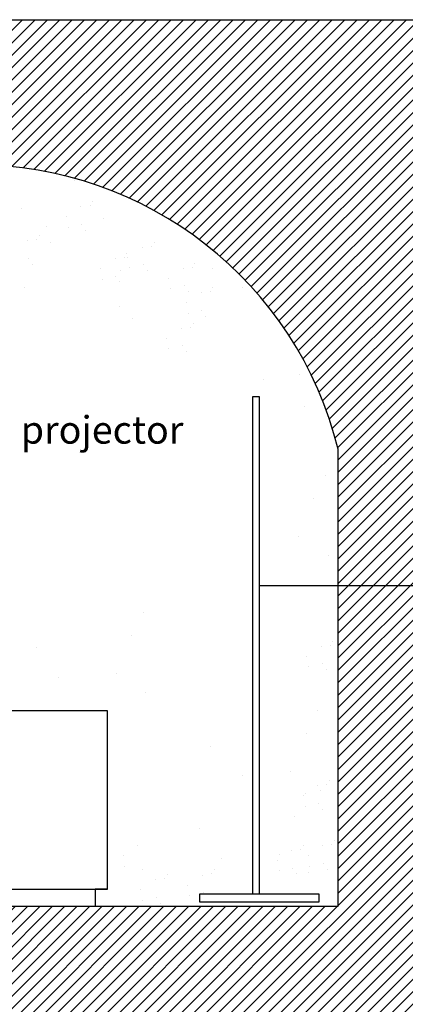
# Model space of a CAD drawing. Extents: x 60578 to 79544, y -26517 to 35531.
# Drawn here: x 68859 to 69139, y 2374 to 3088 of the extents above; entities that cross this region are included whole.
import ezdxf

# ---------------------------------------------------------------- set-up
doc = ezdxf.new("R2010")
doc.units = 0
for name, color, linetype in [('AB-02-FRONTLINES', 3, 'CONTINUOUS'), ('AB-04-LIGHT', 1, 'CONTINUOUS'), ('AB-DIM', 4, 'CONTINUOUS'), ('AB-TEXT', 7, 'CONTINUOUS'), ('AB-Walls', 6, 'CONTINUOUS')]:
    doc.layers.add(name, color=color, linetype=linetype)
doc.styles.add('ARIAL', font='ARIAL.TTF')

msp = doc.modelspace()

# ---------------------------------------------------------------- hatches: boundary and pattern name
at = {"layer": 'AB-DIM'}
h = msp.add_hatch(dxfattribs=at)
h.set_pattern_fill('ANSI31', color=256, scale=2, style=0)
h.set_pattern_definition([(45, (6191.939351464694, 20738.30490349975), (-4.490128060534576, 4.490128060534577), [])])
h.paths.add_polyline_path([(67681.78289808033, 2776.64762045104), (67681.78289808033, 2705.325138472737), (67865.84977484166, 2705.325138472745), (67865.84977484166, 2776.251722194698, -0.3552227706255296), (68127.06209340662, 2982.975061206555), (68127.06209340662, 3088.199717144835), (67457.97155382606, 3088.199717144835), (67457.97155382606, 2979.787543271876, -0.301253260284617)])
h.paths.add_polyline_path([(68127.06209340662, 2290.469477139915), (68127.06209340662, 2385.696775174674), (67865.77547760573, 2385.696775174663), (67865.77547760573, 2403.578399482652), (67865.79775819814, 2403.578399482656), (67865.84977484166, 2445.325138472741), (67681.78289808033, 2445.325138472741), (67457.9715538261, 2445.325138472741), (67457.9715538261, 2290.469477139919)])
h.paths.add_polyline_path([(68381.23441065685, 2776.647620451011), (68381.23441065688, 2705.325138472748), (68563.47149916325, 2705.325138472748), (68563.47149916325, 2776.251722194691, -0.3684708127739081), (68848.66186033815, 2982.056535128162), (68848.66186033815, 3088.199717144835), (68127.06209340662, 3088.199717144838), (68127.06209340662, 2982.975061206555, -0.3473962193369947)])
h.paths.add_polyline_path([(68806.67644104193, 2344.359388244058), (69327.0374215658, 2344.359388244058), (69327.0374215658, 2316.923189452922), (68806.67644104193, 2316.923189452922)], flags=9)
edge = h.paths.add_edge_path()
edge.add_line((66946.76644652648, 3088.199717144835), (66946.7664465265, 2290.469477139912))
edge.add_line((66946.76644652651, 2290.469477139912), (67457.9715538261, 2290.469477139915))
edge.add_line((67457.9715538261, 2290.469477139915), (67457.9715538261, 2445.325138472745))
edge.add_line((67457.97155382606, 2445.325138472745), (67151.3116173334, 2445.325138472737))
edge.add_line((67151.31161733341, 2445.325138472737), (67151.3116173334, 2776.251722194706))
edge.add_arc((67416.59734260029, 2709.340010855358), 273.5940298046341, 81.30208596348228, 165.8438314707658, ccw=False)
edge.add_line((67457.9715538261, 2979.787543271872), (67457.97155382611, 3088.199717144835))
edge.add_line((67457.9715538261, 3088.199717144835), (66946.76644652647, 3088.199717144835))
edge = h.paths.add_edge_path()
edge.add_line((69328.93872580104, 2290.469477139915), (69328.93872580102, 3088.199717144842))
edge.add_line((69328.93872580104, 3088.199717144842), (68848.66186033816, 3088.199717144827))
edge.add_line((68848.66186033815, 3088.199717144827), (68848.66186033815, 2982.056535128133))
edge.add_arc((68826.74281952041, 2711.929313091878), 271.015055735643, 13.815707071697773, 85.3609893868308, ccw=False)
edge.add_line((69089.91709852192, 2776.64762045096), (69089.91709852191, 2445.325138472745))
edge.add_line((69089.91709852192, 2445.325138472745), (68848.66186033816, 2445.325138472745))
edge.add_line((68848.66186033815, 2445.325138472745), (68848.66186033816, 2290.469477139915))
edge.add_line((68848.66186033815, 2290.469477139915), (69328.93872580102, 2290.469477139915))
h.paths.add_polyline_path([(68806.67644104196, 2316.923189452926), (68848.66186033815, 2316.923189452918), (68848.66186033815, 2445.325138472745), (68381.23441065685, 2445.325138472737), (68381.23441065685, 2385.696775174671), (68127.06209340662, 2385.696775174671), (68127.06209340662, 2290.469477139919), (68848.66186033815, 2290.469477139915), (68848.66186033815, 2316.709700398842), (68782.49300668406, 2316.709700398842), (68782.49300668406, 2342.955167664237), (68806.67644104193, 2342.95516766424)])

# ---------------------------------------------------------------- linework, layer by layer
at = {"layer": 'AB-02-FRONTLINES'}
for p, q in [((69032.85422606734, 2814.700989849414), (69027.9343445162, 2814.700989849414)), ((69027.9343445162, 2814.700989849414), (69027.9343445162, 2454.141662782487)), ((69032.85422606734, 2454.141662782487), (69032.85422606734, 2814.700989849414)), ((68922.67420028194, 2457.651688237929), (68913.82224311057, 2457.651688237929)), ((68913.82224311057, 2457.651688237929), (68913.82224311057, 2445.325138472741))]:
    msp.add_line(p, q, dxfattribs=at)
for points in [[(68922.67420028194, 2586.921564398282), (68724.9221388828, 2586.921564398282), (68724.9221388828, 2457.651688237929), (68922.67420028194, 2457.651688237929)], [(69076.18344969081, 2454.141662782487), (68989.52500244387, 2454.141662782487), (68989.52500244387, 2448.548955269252), (69076.18344969081, 2448.548955269252)]]:
    msp.add_lwpolyline(points, close=True, dxfattribs=at)
at = {"layer": 'AB-04-LIGHT'}
for p, q in [((68898.48286462232, 2971.870208716762), (68898.48286462232, 2971.870208716762)), ((68912.07268045098, 2956.222186953193), (68912.07268045098, 2956.222186953193)), ((68860.43879929697, 2951.456407632591), (68860.43879929697, 2951.456407632591)), ((68903.50350400934, 2952.462413994843), (68903.50350400934, 2952.462413994843)), ((68910.11396262256, 2953.332697381469), (68910.11396262256, 2953.332697381469)), ((68892.84227336952, 2945.140164069555), (68892.84227336952, 2945.140164069555)), ((68919.84691685319, 2943.734820774873), (68919.84691685319, 2943.734820774873)), ((68878.54728970781, 2938.297621711754), (68878.54728970781, 2938.297621711754)), ((68894.25460591819, 2937.764548669438), (68894.25460591819, 2937.764548669438)), ((68904.20292346648, 2939.901231732947), (68904.20292346648, 2939.901231732947)), ((68907.11749689837, 2935.620371508026), (68907.11749689837, 2935.620371508026)), ((68864.67964306631, 2927.765990719417), (68864.67964306631, 2927.765990719417)), ((68871.29010167954, 2928.636274106044), (68871.29010167954, 2928.636274106044)), ((68873.24881950795, 2931.525763677768), (68873.24881950795, 2931.525763677768)), ((68881.08002048222, 2926.315579707705), (68881.08002048222, 2926.315579707705)), ((68948.20971419485, 2923.061890703961), (68948.20971419485, 2923.061890703961)), ((68954.82017280807, 2923.932174090587), (68954.82017280807, 2923.932174090587)), ((68956.77889063649, 2926.821663662311), (68956.77889063649, 2926.821663662311)), ((68865.37906252345, 2915.204808457522), (68865.37906252345, 2915.204808457522)), ((68928.2094894753, 2914.829749612152), (68928.2094894753, 2914.829749612152)), ((68934.81994808852, 2915.700032998779), (68934.81994808852, 2915.700032998779)), ((68936.77866591694, 2918.589522570503), (68936.77866591694, 2918.589522570503)), ((68937.54848355503, 2915.739640778673), (68937.54848355503, 2915.739640778673)), ((68868.29363595534, 2910.923948232601), (68868.29363595534, 2910.923948232601)), ((68917.54825883548, 2907.507499686864), (68917.54825883548, 2907.507499686864)), ((68932.1528563565, 2906.146397175922), (68932.1528563565, 2906.146397175922)), ((68938.9608161037, 2908.364025378556), (68938.9608161037, 2908.364025378556)), ((68948.90913365199, 2910.500708442065), (68948.90913365199, 2910.500708442065)), ((68951.82370708388, 2906.219848217144), (68951.82370708388, 2906.219848217144)), ((68977.62165815313, 2907.773531718543), (68977.62165815313, 2907.773531718543)), ((68984.23211676636, 2908.64381510517), (68984.23211676636, 2908.64381510517)), ((68986.19083459477, 2911.533304676894), (68986.19083459477, 2911.533304676894)), ((68999.16693542348, 2907.727381472316), (68999.16693542348, 2907.727381472316)), ((68918.96059138415, 2900.131884286748), (68918.96059138415, 2900.131884286748)), ((68928.90890893244, 2902.268567350256), (68928.90890893244, 2902.268567350256)), ((68966.96042751332, 2900.451281793255), (68966.96042751332, 2900.451281793255)), ((68862.39060409882, 2893.792534484601), (68862.39060409882, 2893.792534484601)), ((68931.82348236433, 2897.987707125336), (68931.82348236433, 2897.987707125336)), ((68968.37276006199, 2893.075666393139), (68968.37276006199, 2893.075666393139)), ((68978.32107761028, 2895.212349456648), (68978.32107761028, 2895.212349456648)), ((68999.13212157579, 2893.892963554201), (68999.13212157579, 2893.892963554201)), ((69020.58907814711, 2894.079971420302), (69020.58907814711, 2894.079971420302)), ((68981.23565104217, 2890.931489231727), (68981.23565104217, 2890.931489231727)), ((68990.56294513415, 2890.13319059585), (68990.56294513415, 2890.13319059585)), ((68997.17340374738, 2891.003473982477), (68997.17340374738, 2891.003473982477)), ((68931.64250024068, 2879.983603269422), (68931.64250024068, 2879.983603269422)), ((68979.90171449434, 2882.810940670563), (68979.90171449434, 2882.810940670563)), ((68991.2623645913, 2877.572008333955), (68991.2623645913, 2877.572008333955)), ((68941.00592241815, 2871.403607632703), (68941.00592241815, 2871.403607632703)), ((68981.31404704301, 2875.435325270446), (68981.31404704301, 2875.435325270446)), ((68994.17693802319, 2873.291148109034), (68994.17693802319, 2873.291148109034)), ((68976.44506965706, 2864.26070838132), (68976.44506965706, 2864.26070838132)), ((68983.05552827028, 2865.130991767946), (68983.05552827028, 2865.130991767946)), ((68985.0142460987, 2868.02048133967), (68985.0142460987, 2868.02048133967)), ((68965.78383901724, 2856.938458456032), (68965.78383901724, 2856.938458456032)), ((68967.19617156591, 2849.562843055915), (68967.19617156591, 2849.562843055915)), ((68977.1444891142, 2851.699526119424), (68977.1444891142, 2851.699526119424)), ((68980.05906254609, 2847.418665894504), (68980.05906254609, 2847.418665894504)), ((69062.126749421, 2830.937468564836), (69062.126749421, 2830.937468564836)), ((69035.68491496818, 2827.456335018331), (69035.68491496818, 2827.456335018331)), ((69065.3038713054, 2807.640480711183), (69065.3038713054, 2807.640480711183)), ((69080.69895573717, 2757.467358855436), (69080.69895573717, 2757.467358855436)), ((69072.36561169519, 2740.827439388086), (69072.36561169519, 2740.827439388086)), ((69061.22861781539, 2713.450895759452), (69061.22861781539, 2713.450895759452)), ((69082.65076053902, 2699.803485707438), (69082.65076053902, 2699.803485707438)), ((68948.50993031423, 2658.322088176406), (68948.50993031423, 2658.322088176406)), ((68940.17658627225, 2641.682168709056), (68940.17658627225, 2641.682168709056)), ((69086.19136495463, 2637.519852064594), (69086.19136495463, 2637.519852064594)), ((68871.17598970007, 2632.598067835308), (68871.17598970007, 2632.598067835308)), ((69077.62218851299, 2633.760079106243), (69077.62218851299, 2633.760079106243)), ((69084.23264712622, 2634.63036249287), (69084.23264712622, 2634.63036249287)), ((69066.96095787318, 2626.437829180955), (69066.96095787318, 2626.437829180955)), ((69078.32160797014, 2621.198896844347), (69078.32160797014, 2621.198896844347)), ((68929.03959239245, 2614.305625080422), (68929.03959239245, 2614.305625080422)), ((69068.37329042185, 2619.062213780839), (69068.37329042185, 2619.062213780839)), ((69081.23618140203, 2616.918036619427), (69081.23618140203, 2616.918036619427)), ((68887.2503587903, 2611.315965674068), (68887.2503587903, 2611.315965674068)), ((68950.46173511609, 2600.658215028408), (68950.46173511609, 2600.658215028408)), ((69075.0485625125, 2587.113239712889), (69075.0485625125, 2587.113239712889)), ((69066.71521847052, 2570.473320245539), (69066.71521847052, 2570.473320245539)), ((68997.71462189834, 2561.389219371791), (68997.71462189834, 2561.389219371791)), ((69055.57822459072, 2543.096776616905), (69055.57822459072, 2543.096776616905)), ((69020.74299406674, 2540.107117210551), (69020.74299406674, 2540.107117210551)), ((69083.83838570846, 2536.381769602958), (69083.83838570846, 2536.381769602958)), ((69075.26920926681, 2532.621996644608), (69075.26920926681, 2532.621996644608)), ((69077.00036731435, 2529.449366564892), (69077.00036731435, 2529.449366564892)), ((69081.87966788004, 2533.492280031234), (69081.87966788004, 2533.492280031234)), ((69064.607978627, 2525.29974671932), (69064.607978627, 2525.29974671932)), ((69066.61252186864, 2527.147672166429), (69066.61252186864, 2527.147672166429)), ((69066.02031117567, 2517.924131319203), (69066.02031117567, 2517.924131319203)), ((69075.96862872396, 2520.060814382712), (69075.96862872396, 2520.060814382712)), ((69078.88320215585, 2515.779954157792), (69078.88320215585, 2515.779954157792)), ((69058.27917782665, 2510.507752699079), (69058.27917782665, 2510.507752699079)), ((68989.27858125448, 2501.423651825331), (68989.27858125448, 2501.423651825331)), ((69087.36795345071, 2492.868946265735), (69087.36795345071, 2492.868946265735)), ((68944.68014645259, 2489.109173307384), (68944.68014645259, 2489.109173307384)), ((69056.44557304334, 2485.581132231033), (69056.44557304334, 2485.581132231033)), ((69063.05603165657, 2486.451415617659), (69063.05603165657, 2486.451415617659)), ((69065.01474948498, 2489.340905189383), (69065.01474948498, 2489.340905189383)), ((69078.79877700907, 2489.109173307384), (69078.79877700907, 2489.109173307384)), ((69085.4092356223, 2489.979456694011), (69085.4092356223, 2489.979456694011)), ((68934.01891581278, 2481.786923382097), (68934.01891581278, 2481.786923382097)), ((69005.3529503447, 2480.141549664091), (69005.3529503447, 2480.141549664091)), ((69045.78434240352, 2478.258882305745), (69045.78434240352, 2478.258882305745)), ((69047.14218394685, 2483.131209070445), (69047.14218394685, 2483.131209070445)), ((69068.13754636925, 2481.786923382097), (69068.13754636925, 2481.786923382097)), ((68935.43124836145, 2474.41130798198), (68935.43124836145, 2474.41130798198)), ((68948.29413934163, 2472.267130820568), (68948.29413934163, 2472.267130820568)), ((69000.3085123259, 2471.700564066661), (69000.3085123259, 2471.700564066661)), ((69047.1966749522, 2470.883266905628), (69047.1966749522, 2470.883266905628)), ((69057.14499250049, 2473.019949969137), (69057.14499250049, 2473.019949969137)), ((69069.54987891793, 2474.41130798198), (69069.54987891793, 2474.41130798198)), ((69079.49819646621, 2476.547991045489), (69079.49819646621, 2476.547991045489)), ((69082.4127698981, 2472.267130820568), (69082.4127698981, 2472.267130820568)), ((68957.62143343358, 2464.412614291083), (68957.62143343358, 2464.412614291083)), ((68964.23189204681, 2465.282897677709), (68964.23189204681, 2465.282897677709)), ((68966.19060987522, 2468.172387249433), (68966.19060987522, 2468.172387249433)), ((68991.73933588425, 2467.940791108311), (68991.73933588425, 2467.940791108311)), ((68998.34979449748, 2468.811074494937), (68998.34979449748, 2468.811074494937)), ((69060.05956593237, 2468.739089744216), (69060.05956593237, 2468.739089744216)), ((69068.56432667049, 2469.483799018431), (69068.56432667049, 2469.483799018431)), ((68946.96020279377, 2457.090364365795), (68946.96020279377, 2457.090364365795)), ((68981.07810524444, 2460.618541183023), (68981.07810524444, 2460.618541183023)), ((68948.37253534244, 2449.714748965678), (68948.37253534244, 2449.714748965678)), ((68958.32085289073, 2451.851432029187), (68958.32085289073, 2451.851432029187)), ((68982.49043779311, 2453.242925782906), (68982.49043779311, 2453.242925782906)), ((68992.4387553414, 2455.379608846415), (68992.4387553414, 2455.379608846415)), ((68995.35332877329, 2454.589182425952), (68995.35332877329, 2454.589182425952)), ((68961.23542632262, 2447.570571804266), (68961.23542632262, 2447.570571804266))]:
    msp.add_line(p, q, dxfattribs=at)
at = {"layer": 'AB-TEXT', "linetype": 'Continuous'}
msp.add_line((69384.60240121171, 2677.568332329029), (69033.19740138343, 2677.568332329029), dxfattribs=at)
at = {"layer": 'AB-Walls'}
for p, q in [((69089.91709852192, 2445.325138472741), (69089.91709852192, 2776.64762045096)), ((68381.23441065685, 2445.325138472741), (69089.91709852192, 2445.325138472741))]:
    msp.add_line(p, q, dxfattribs=at)
msp.add_lwpolyline([(66946.76644652651, 3088.199717144835), (69328.93872580104, 3088.199717144835), (69328.93872580104, 2290.469477139915), (66946.76644652651, 2290.469477139915)], close=True, dxfattribs=at)
msp.add_arc((68826.74281952041, 2711.929313091881), 271.0150557356424, 13.81570707164719, 166.2704681949509, dxfattribs=at)

# ---------------------------------------------------------------- texts
at = {"layer": 'AB-TEXT', "linetype": 'Continuous', "insert": (68859.85269916835, 2800.747558643125), "char_height": 20, "width": 497.9067889331474, "attachment_point": 1, "style": 'ARIAL'}
msp.add_mtext('projector', dxfattribs=at)

doc.saveas('drawing.dxf')
